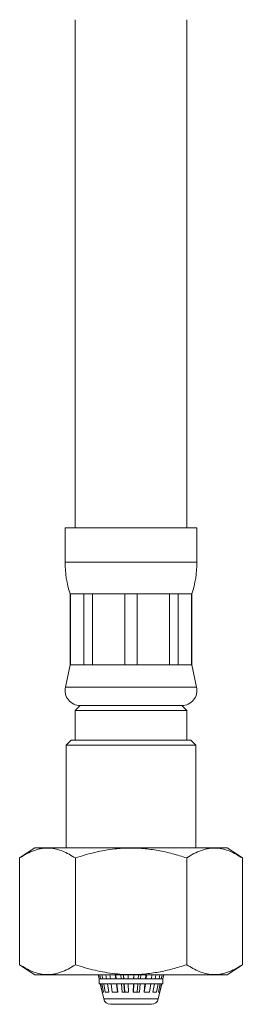
# Model space of a CAD drawing. Units: millimetres. Extents: x -284 to 617, y -582 to 782.
# Drawn here: x 100 to 122, y -236 to -139 of the extents above; entities that cross this region are included whole.
import ezdxf

# ---------------------------------------------------------------- set-up
doc = ezdxf.new("R2010")
doc.units = ezdxf.units.MM

msp = doc.modelspace()

# ---------------------------------------------------------------- linework, layer by layer
at = {"color": 7, "linetype": 'Continuous', "lineweight": 18}
for p, q in [((105.245, -138.86), (105.245, -188.86)), ((116.245, -188.86), (116.245, -138.86)), ((104.245, -188.86), (104.245, -192.237)), ((117.245, -188.86), (104.245, -188.86)), ((117.245, -192.237), (117.245, -188.86)), ((117.245, -192.237), (104.245, -192.237)), ((104.745, -195.36), (104.745, -202.36)), ((104.777, -195.36), (104.745, -195.36)), ((106.088, -195.36), (104.777, -195.36)), ((104.777, -202.36), (104.777, -195.36)), ((106.961, -195.36), (106.088, -195.36)), ((106.088, -195.36), (106.088, -202.36)), ((110.128, -195.36), (106.961, -195.36)), ((106.961, -202.36), (106.961, -195.36)), ((111.362, -195.36), (110.128, -195.36)), ((110.128, -195.36), (110.128, -202.36)), ((114.529, -195.36), (111.362, -195.36)), ((111.362, -202.36), (111.362, -195.36)), ((115.401, -195.36), (114.529, -195.36)), ((114.529, -195.36), (114.529, -202.36)), ((116.713, -195.36), (115.401, -195.36)), ((115.401, -202.36), (115.401, -195.36)), ((116.745, -195.36), (116.713, -195.36)), ((116.713, -195.36), (116.713, -202.36)), ((116.745, -202.36), (116.745, -195.36)), ((104.745, -202.36), (104.278, -204.547)), ((104.777, -202.36), (104.745, -202.36)), ((106.088, -202.36), (104.777, -202.36)), ((106.961, -202.36), (106.088, -202.36)), ((110.128, -202.36), (106.961, -202.36)), ((111.362, -202.36), (110.128, -202.36)), ((114.529, -202.36), (111.362, -202.36)), ((115.401, -202.36), (114.529, -202.36)), ((116.713, -202.36), (115.401, -202.36)), ((116.745, -202.36), (116.713, -202.36)), ((117.212, -204.547), (116.745, -202.36)), ((117.212, -204.547), (104.278, -204.547)), ((105.745, -206.36), (105.245, -206.86)), ((115.745, -206.36), (105.745, -206.36)), ((105.745, -206.36), (115.745, -206.36)), ((116.245, -206.86), (115.745, -206.36)), ((105.245, -206.86), (105.245, -209.76)), ((105.245, -206.86), (116.245, -206.86)), ((116.245, -209.76), (116.245, -206.86)), ((104.845, -209.76), (104.345, -210.26)), ((104.345, -210.26), (104.345, -220.36)), ((110.745, -210.26), (104.345, -210.26)), ((104.845, -209.76), (110.745, -209.76)), ((110.745, -209.76), (116.645, -209.76)), ((117.145, -210.26), (110.745, -210.26)), ((117.145, -210.26), (116.645, -209.76)), ((117.145, -220.36), (117.145, -210.26)), ((101.275, -220.36), (99.775, -221.36)), ((101.275, -220.36), (120.215, -220.36)), ((121.715, -221.36), (120.215, -220.36)), ((99.775, -231.86), (99.775, -221.36)), ((105.26, -231.86), (105.26, -221.36)), ((116.23, -231.86), (116.23, -221.36)), ((121.715, -231.86), (121.715, -221.36)), ((99.775, -231.86), (101.275, -232.86)), ((120.215, -232.86), (121.715, -231.86)), ((101.275, -232.86), (120.215, -232.86)), ((107.518, -232.86), (107.609, -233.261)), ((107.619, -233.261), (107.528, -232.86)), ((107.609, -233.261), (107.609, -233.76)), ((107.609, -233.261), (107.619, -233.261)), ((107.619, -233.261), (107.619, -233.26)), ((107.619, -233.26), (107.751, -233.26)), ((107.664, -232.86), (107.751, -233.261)), ((107.751, -233.261), (107.954, -233.261)), ((107.954, -233.261), (107.874, -232.86)), ((107.954, -233.261), (107.954, -233.26)), ((107.954, -233.26), (108.337, -233.26)), ((108.265, -232.86), (108.337, -233.261)), ((108.337, -233.261), (108.714, -233.261)), ((108.714, -233.261), (108.657, -232.86)), ((108.714, -233.261), (108.714, -233.26)), ((108.714, -233.26), (109.289, -233.26)), ((109.186, -232.86), (109.244, -233.26)), ((109.259, -233.26), (109.203, -232.86)), ((109.244, -232.86), (109.289, -233.261)), ((109.289, -233.261), (109.783, -233.261)), ((109.783, -233.261), (109.758, -232.86)), ((109.783, -233.261), (109.783, -233.26)), ((109.783, -233.26), (110.462, -233.26)), ((109.997, -232.86), (110.022, -233.26)), ((110.042, -233.26), (110.017, -232.86)), ((110.452, -232.86), (110.462, -233.261)), ((110.462, -233.261), (110.999, -233.261)), ((110.999, -233.261), (111.009, -232.86)), ((110.999, -233.26), (111.679, -233.26)), ((111.038, -232.86), (111.027, -233.261)), ((111.448, -233.26), (111.473, -232.86)), ((111.704, -232.86), (111.679, -233.261)), ((111.679, -233.26), (111.679, -233.261)), ((111.679, -233.261), (112.176, -233.261)), ((112.176, -233.261), (112.219, -232.86)), ((112.176, -233.26), (112.754, -233.26)), ((112.245, -232.86), (112.201, -233.261)), ((112.23, -233.26), (112.287, -232.86)), ((112.811, -232.86), (112.754, -233.261)), ((112.754, -233.26), (112.754, -233.261)), ((112.754, -233.261), (113.135, -233.261)), ((113.135, -233.261), (113.206, -232.86)), ((113.135, -233.26), (113.522, -233.26)), ((113.602, -232.86), (113.522, -233.261)), ((113.522, -233.26), (113.522, -233.261)), ((113.522, -233.261), (113.73, -233.261)), ((113.73, -233.261), (113.817, -232.86)), ((113.73, -233.26), (113.868, -233.26)), ((113.959, -232.86), (113.868, -233.261)), ((113.868, -233.26), (113.868, -233.261)), ((113.868, -233.261), (113.881, -233.261)), ((113.881, -233.261), (113.972, -232.86)), ((113.881, -233.76), (113.881, -233.261)), ((107.609, -233.76), (112.475, -233.76)), ((107.722, -233.76), (108.053, -235.215)), ((107.913, -234.56), (107.732, -233.76)), ((107.86, -233.76), (108.035, -234.56)), ((108.214, -234.56), (108.054, -233.76)), ((108.425, -233.76), (108.568, -234.56)), ((108.9, -234.56), (108.786, -233.76)), ((109.315, -233.76), (109.43, -234.56)), ((109.391, -234.192), (109.33, -233.76)), ((109.344, -233.76), (109.432, -234.56)), ((109.867, -234.56), (109.816, -233.76)), ((110.055, -233.76), (110.106, -234.56)), ((110.124, -234.56), (110.074, -233.76)), ((110.475, -233.76), (110.496, -234.56)), ((110.968, -234.56), (110.987, -233.76)), ((111.014, -233.76), (110.994, -234.56)), ((111.366, -234.56), (111.416, -233.76)), ((111.648, -233.76), (111.598, -234.56)), ((112.035, -234.56), (112.122, -233.76)), ((112.046, -234.56), (112.16, -233.76)), ((112.146, -233.76), (112.098, -234.192)), ((112.475, -233.76), (113.881, -233.76)), ((112.683, -233.76), (112.57, -234.56)), ((112.905, -234.56), (113.047, -233.76)), ((113.423, -233.76), (113.264, -234.56)), ((113.437, -235.215), (113.768, -233.76)), ((113.447, -234.56), (113.621, -233.76)), ((113.756, -233.76), (113.575, -234.56)), ((108.035, -234.56), (107.913, -234.56)), ((108.053, -235.215), (113.437, -235.215)), ((108.568, -234.56), (108.214, -234.56)), ((109.432, -234.56), (108.9, -234.56)), ((110.496, -234.56), (109.867, -234.56)), ((111.598, -234.56), (110.968, -234.56)), ((112.57, -234.56), (112.035, -234.56)), ((113.264, -234.56), (112.905, -234.56)), ((113.575, -234.56), (113.447, -234.56)), ((111.854, -235.76), (108.735, -235.76)), ((112.754, -235.76), (111.854, -235.76))]:
    msp.add_line(p, q, dxfattribs=at)
for centre, radius, start, end in [((114.245, -192.237), 10, 180, 198.19487), ((107.245, -192.237), 10, 341.80513, 0), ((105.745, -204.86), 1.5, 167.94689, 270), ((115.745, -204.86), 1.5, 270, 12.05311), ((108.735, -235.06), 0.7, 192.80427, 270), ((112.754, -235.06), 0.7, 270, 347.19573)]:
    msp.add_arc(centre, radius, start, end, dxfattribs=at)
for points, knots in [([(99.775, -221.36), (100.013, -221.21), (100.491, -220.909), (101.106, -220.641), (101.608, -220.489), (101.992, -220.412), (102.38, -220.376), (102.848, -220.383), (103.397, -220.47), (104.023, -220.675), (104.646, -220.97), (105.055, -221.23), (105.26, -221.36)], [0, 0, 0, 0, 0.133828, 0.268345, 0.337041, 0.405905, 0.475325, 0.54495, 0.657046, 0.769917, 0.884725, 1, 1, 1, 1]), ([(105.26, -221.36), (105.577, -221.258), (106.21, -221.055), (107.178, -220.803), (108.162, -220.6), (109.291, -220.437), (110.564, -220.359), (111.988, -220.41), (113.417, -220.606), (114.841, -220.922), (115.767, -221.214), (116.23, -221.36)], [0, 0, 0, 0, 0.0891013, 0.1781929, 0.2682376, 0.3582703, 0.4838915, 0.609508, 0.7397468, 0.8700375, 1, 1, 1, 1]), ([(116.23, -221.36), (116.468, -221.21), (116.945, -220.909), (117.561, -220.641), (118.062, -220.489), (118.447, -220.412), (118.834, -220.376), (119.303, -220.383), (119.851, -220.47), (120.477, -220.675), (121.1, -220.97), (121.51, -221.23), (121.715, -221.36)], [0, 0, 0, 0, 0.133828, 0.268345, 0.337041, 0.405905, 0.475325, 0.54495, 0.657046, 0.769917, 0.884725, 1, 1, 1, 1]), ([(105.26, -231.86), (105.022, -232.01), (104.544, -232.311), (103.929, -232.579), (103.427, -232.731), (103.043, -232.808), (102.655, -232.844), (102.187, -232.837), (101.638, -232.75), (101.012, -232.544), (100.389, -232.25), (99.98, -231.99), (99.775, -231.86)], [0, 0, 0, 0, 0.133828, 0.268345, 0.337041, 0.405905, 0.475325, 0.54495, 0.657046, 0.769917, 0.884725, 1, 1, 1, 1]), ([(116.23, -231.86), (115.767, -232.006), (114.857, -232.293), (113.466, -232.603), (112.215, -232.781), (111.1, -232.845), (110.129, -232.837), (109.151, -232.762), (108.173, -232.622), (107.193, -232.42), (106.22, -232.168), (105.58, -231.963), (105.26, -231.86)], [0, 0, 0, 0, 0.1299549, 0.2557791, 0.3815578, 0.4682549, 0.5550507, 0.6417504, 0.7307617, 0.8197844, 0.9098872, 1, 1, 1, 1]), ([(121.715, -231.86), (121.476, -232.01), (120.999, -232.311), (120.384, -232.579), (119.882, -232.731), (119.497, -232.808), (119.11, -232.844), (118.641, -232.837), (118.093, -232.75), (117.467, -232.544), (116.844, -232.25), (116.435, -231.99), (116.23, -231.86)], [0, 0, 0, 0, 0.133828, 0.2683447, 0.3370412, 0.4059052, 0.4753253, 0.5449498, 0.6570459, 0.7699173, 0.8847247, 1, 1, 1, 1])]:
    msp.add_open_spline(points, degree=3, knots=knots, dxfattribs=at)

doc.saveas('drawing.dxf')
